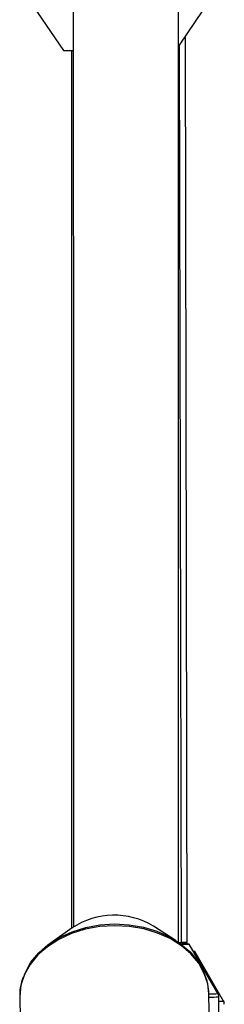
# Model space of a CAD drawing. Units: inches. Extents: x 166 to 267, y 91 to 192.
# Drawn here: x 210 to 210, y 169 to 171 of the extents above; entities that cross this region are included whole.
import ezdxf

# ---------------------------------------------------------------- set-up
doc = ezdxf.new("R2010")
doc.units = ezdxf.units.IN
doc.header["$MEASUREMENT"] = 0

# ---------------------------------------------------------------- blocks, each defined once
blk = doc.blocks.new('block 136')
at = {"color": 7, "lineweight": 25, "true_color": 0xffffff}
blk.add_open_spline([(210.0328, 169.3797), (210.0328, 169.3802), (210.0328, 169.3807), (210.0327, 169.3812), (210.0327, 169.3821), (210.0323, 169.3829), (210.0318, 169.3836), (210.0316, 169.3838), (210.0316, 169.384), (210.0316, 169.384)], degree=3, knots=[0, 0, 0, 0, 1, 1, 1, 2, 2, 2, 3, 3, 3, 3], dxfattribs=at)
blk = doc.blocks.new('block 181')
at = {"color": 7, "lineweight": 25, "true_color": 0xffffff}
blk.add_open_spline([(210.0261, 169.3885), (210.0261, 169.3888), (210.0261, 169.3891), (210.0261, 169.3895), (210.0261, 169.3903), (210.0258, 169.3912), (210.0253, 169.3921), (210.0251, 169.3922), (210.0249, 169.3924), (210.0249, 169.3924)], degree=3, knots=[0, 0, 0, 0, 1, 1, 1, 2, 2, 2, 3, 3, 3, 3], dxfattribs=at)
blk = doc.blocks.new('block 321')
at = {"color": 7, "lineweight": 25, "true_color": 0xffffff}
blk.add_open_spline([(209.7917, 169.4134), (209.791, 169.4121), (209.7903, 169.4105), (209.7898, 169.4091), (209.7882, 169.405), (209.7874, 169.4007), (209.787, 169.3964), (209.7869, 169.394), (209.787, 169.3916), (209.787, 169.3891)], degree=3, knots=[0, 0, 0, 0, 1, 1, 1, 2, 2, 2, 3, 3, 3, 3], dxfattribs=at)
blk = doc.blocks.new('block 322')
at = {"color": 7, "lineweight": 25, "true_color": 0xffffff}
blk.add_open_spline([(210.0142, 169.3907), (210.0141, 169.3931), (210.0141, 169.3955), (210.0139, 169.3978), (210.0135, 169.4021), (210.0127, 169.4064), (210.0113, 169.4103), (210.0106, 169.4122), (210.0097, 169.4141), (210.0091, 169.416)], degree=3, knots=[0, 0, 0, 0, 1, 1, 1, 2, 2, 2, 3, 3, 3, 3], dxfattribs=at)
blk = doc.blocks.new('block 1565')
at = {"color": 7, "lineweight": 25, "true_color": 0xffffff}
blk.add_lwpolyline([(209.9972, 169.4429), (209.9972, 169.4429)], dxfattribs=at)
blk = doc.blocks.new('block 1652')
at = {"color": 7, "lineweight": 25, "true_color": 0xffffff}
blk.add_lwpolyline([(209.987, 169.4537), (209.9856, 169.4537), (209.9815, 169.4537), (209.9813, 169.4537)], dxfattribs=at)
blk = doc.blocks.new('block 1653')
at = {"color": 7, "lineweight": 25, "true_color": 0xffffff}
blk.add_lwpolyline([(209.9853, 169.4537), (209.9839, 169.4537), (209.9813, 169.4537)], dxfattribs=at)
blk = doc.blocks.new('block 2113')
at = {"color": 7, "lineweight": 25, "true_color": 0xffffff}
blk.add_lwpolyline([(209.7924, 169.415), (209.7936, 169.4179), (209.8003, 169.43), (209.8096, 169.4412), (209.8211, 169.4512), (209.8346, 169.4596), (209.8497, 169.4667), (209.8661, 169.4717), (209.8831, 169.4748), (209.9007, 169.476), (209.9183, 169.4751), (209.9355, 169.4722), (209.9517, 169.4672), (209.9669, 169.4605), (209.9801, 169.4522), (209.9917, 169.4424), (210.0008, 169.4313), (210.0075, 169.4193), (210.008, 169.4179)], dxfattribs=at)
blk = doc.blocks.new('block 3026')
at = {"color": 7, "lineweight": 25, "true_color": 0xffffff}
blk.add_lwpolyline([(209.9972, 169.4429), (209.9958, 169.4429), (209.9956, 169.4429)], dxfattribs=at)
blk = doc.blocks.new('block 3127')
at = {"color": 7, "lineweight": 25, "true_color": 0xffffff}
blk.add_lwpolyline([(210.0142, 169.3922), (210.0128, 169.404), (210.0087, 169.4167), (210.002, 169.4288), (209.9927, 169.44), (209.9812, 169.4499), (209.9677, 169.4584), (209.9524, 169.4651), (209.936, 169.4701), (209.9186, 169.473), (209.9009, 169.4739), (209.883, 169.4729), (209.8656, 169.4696), (209.849, 169.4644), (209.8339, 169.4575), (209.8203, 169.4487), (209.8086, 169.4388), (209.7993, 169.4274), (209.7924, 169.4152), (209.7881, 169.4024), (209.7867, 169.3891), (209.7867, 169.3878)], dxfattribs=at)
blk = doc.blocks.new('block 3400')
at = {"color": 7, "lineweight": 25, "true_color": 0xffffff}
blk.add_lwpolyline([(209.9882, 169.4518), (209.9861, 170.5417)], dxfattribs=at)
blk = doc.blocks.new('block 3612')
at = {"color": 7, "lineweight": 25, "true_color": 0xffffff}
blk.add_lwpolyline([(209.7979, 170.5856), (209.8396, 170.5246)], dxfattribs=at)
blk = doc.blocks.new('block 3613')
at = {"color": 7, "lineweight": 25, "true_color": 0xffffff}
blk.add_lwpolyline([(209.9791, 170.5308), (210.0165, 170.587)], dxfattribs=at)
blk = doc.blocks.new('block 3995')
at = {"color": 7, "lineweight": 25, "true_color": 0xffffff}
blk.add_lwpolyline([(210.0318, 169.3835), (209.9972, 169.4429)], dxfattribs=at)
blk = doc.blocks.new('block 4120')
at = {"color": 7, "lineweight": 25, "true_color": 0xffffff}
blk.add_lwpolyline([(210.0265, 169.2796), (210.0261, 169.3885)], dxfattribs=at)
blk = doc.blocks.new('block 4123')
at = {"color": 7, "lineweight": 25, "true_color": 0xffffff}
blk.add_lwpolyline([(210.0251, 169.3924), (209.9905, 169.4517)], dxfattribs=at)
blk = doc.blocks.new('block 4602')
at = {"color": 7, "lineweight": 25, "true_color": 0xffffff}
blk.add_lwpolyline([(209.7867, 169.3878), (209.7877, 169.3378)], dxfattribs=at)
blk = doc.blocks.new('block 4603')
at = {"color": 7, "lineweight": 25, "true_color": 0xffffff}
blk.add_lwpolyline([(210.0159, 169.3082), (210.0142, 169.3922)], dxfattribs=at)
blk = doc.blocks.new('block 4609')
at = {"color": 7, "lineweight": 25, "true_color": 0xffffff}
blk.add_lwpolyline([(209.975, 169.4556), (209.9477, 169.4734)], dxfattribs=at)
blk = doc.blocks.new('block 4610')
at = {"color": 7, "lineweight": 25, "true_color": 0xffffff}
blk.add_lwpolyline([(209.8497, 169.4713), (209.8232, 169.4527)], dxfattribs=at)
blk = doc.blocks.new('block 4980')
at = {"color": 7, "lineweight": 25, "true_color": 0xffffff}
blk.add_lwpolyline([(209.9777, 169.4539), (209.9775, 171.095)], dxfattribs=at)
blk = doc.blocks.new('block 4987')
at = {"color": 7, "lineweight": 25, "true_color": 0xffffff}
blk.add_lwpolyline([(209.8511, 171.1322), (209.8513, 169.4723)], dxfattribs=at)
blk = doc.blocks.new('block 5471')
at = {"color": 7, "lineweight": 25, "true_color": 0xffffff}
blk.add_lwpolyline([(209.849, 170.5246), (209.849, 169.4708)], dxfattribs=at)
blk = doc.blocks.new('block 5495')
at = {"color": 7, "lineweight": 25, "true_color": 0xffffff}
blk.add_lwpolyline([(209.9813, 169.4536), (209.9791, 170.5308)], dxfattribs=at)
blk = doc.blocks.new('block 8409')
at = {"color": 7, "lineweight": 25, "true_color": 0xffffff}
blk.add_lwpolyline([(209.987, 169.4537), (209.987, 169.4537)], dxfattribs=at)
blk = doc.blocks.new('block 9271')
at = {"color": 7, "lineweight": 25, "true_color": 0xffffff}
blk.add_open_spline([(209.8396, 170.5246), (209.8435, 170.5246), (209.8473, 170.5246), (209.8513, 170.5246)], degree=3, dxfattribs=at)
blk = doc.blocks.new('block 9583')
at = {"color": 7, "lineweight": 25, "true_color": 0xffffff}
blk.add_open_spline([(209.9905, 169.4517), (209.9874, 169.4518), (209.9844, 169.4518), (209.9813, 169.4518)], degree=3, dxfattribs=at)
blk = doc.blocks.new('block 9584')
at = {"color": 7, "lineweight": 25, "true_color": 0xffffff}
blk.add_open_spline([(209.9777, 169.4536), (209.9808, 169.4536), (209.9839, 169.4536), (209.987, 169.4537)], degree=3, dxfattribs=at)
blk = doc.blocks.new('block 9585')
at = {"color": 7, "lineweight": 25, "true_color": 0xffffff}
blk.add_open_spline([(209.9777, 169.4536), (209.9803, 169.4536), (209.9827, 169.4536), (209.9853, 169.4537)], degree=3, dxfattribs=at)
blk = doc.blocks.new('block 9808')
at = {"color": 7, "lineweight": 25, "true_color": 0xffffff}
blk.add_open_spline([(209.9477, 169.4734), (209.9174, 169.4916), (209.8794, 169.4909), (209.8497, 169.4713)], degree=3, dxfattribs=at)
blk = doc.blocks.new('block 10769')
at = {"color": 7, "lineweight": 25, "true_color": 0xffffff}
blk.add_open_spline([(210.0261, 169.3835), (210.028, 169.3835), (210.0299, 169.3835), (210.0318, 169.3835)], degree=3, dxfattribs=at)
blk = doc.blocks.new('block 10870')
at = {"color": 7, "lineweight": 25, "true_color": 0xffffff}
blk.add_open_spline([(210.0144, 169.3883), (210.0182, 169.3881), (210.0222, 169.3883), (210.0261, 169.3885)], degree=3, dxfattribs=at)
blk = doc.blocks.new('block 10871')
at = {"color": 7, "lineweight": 25, "true_color": 0xffffff}
blk.add_open_spline([(210.0147, 169.3922), (210.0182, 169.3922), (210.0216, 169.3922), (210.0251, 169.3924)], degree=3, dxfattribs=at)
blk = doc.blocks.new('block 10872')
at = {"color": 7, "lineweight": 25, "true_color": 0xffffff}
blk.add_open_spline([(209.981, 169.4515), (209.9841, 169.4515), (209.9872, 169.4517), (209.9905, 169.4517)], degree=3, dxfattribs=at)

msp = doc.modelspace()

# ---------------------------------------------------------------- block references
for name in ['block 4987', 'block 4980', 'block 3612', 'block 3613', 'block 3400', 'block 5495', 'block 9271', 'block 5471', 'block 9808', 'block 3127', 'block 2113', 'block 4610', 'block 4609', 'block 9584', 'block 9585', 'block 10872', 'block 1652', 'block 1653', 'block 9583', 'block 8409', 'block 4123', 'block 3026', 'block 1565', 'block 3995', 'block 322', 'block 321', 'block 4603', 'block 10871', 'block 181', 'block 4602', 'block 10870', 'block 4120', 'block 10769', 'block 136']:
    msp.add_blockref(name, (0, 0))

doc.saveas('drawing.dxf')
